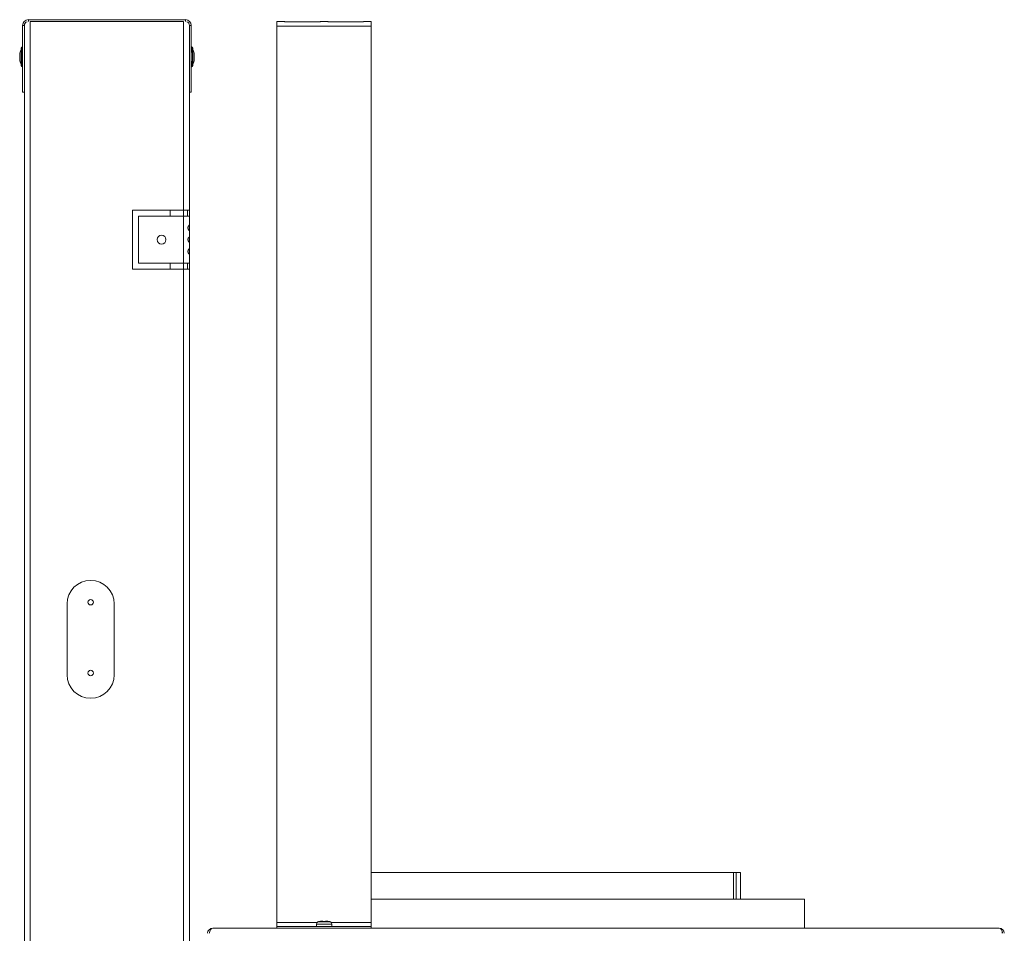
# Model space of a CAD drawing. Units: inches. Extents: x 98 to 216, y 153 to 246.
# Drawn here: x 194 to 214, y 189 to 208 of the extents above; entities that cross this region are included whole.
import ezdxf

# ---------------------------------------------------------------- set-up
doc = ezdxf.new("R2010")
doc.units = ezdxf.units.IN
doc.header["$MEASUREMENT"] = 0

msp = doc.modelspace()

# ---------------------------------------------------------------- linework, layer by layer
at = {"color": 7, "linetype": 'Continuous', "lineweight": 15}
for p, q in [((193.75, 208.37), (193.75, 208.332)), ((197.075, 208.37), (193.75, 208.37)), ((193.788, 208.332), (193.788, 153.368)), ((197.037, 208.332), (193.788, 208.332)), ((197.037, 204.332), (197.037, 208.332)), ((197.075, 208.332), (197.075, 208.37)), ((199.157, 208.332), (199.015, 208.332)), ((199.015, 208.332), (199.015, 208.231)), ((199.932, 208.328), (199.182, 208.328)), ((200.073, 208.332), (199.957, 208.332)), ((200.848, 208.328), (200.098, 208.328)), ((201.015, 208.332), (200.873, 208.332)), ((201.015, 208.231), (201.015, 208.332)), ((193.624, 208.245), (193.624, 206.832)), ((193.662, 208.245), (193.624, 208.245)), ((193.662, 208.245), (193.662, 206.832)), ((197.162, 206.832), (197.162, 208.245)), ((197.2, 208.245), (197.162, 208.245)), ((197.2, 206.832), (197.2, 208.245)), ((199.015, 208.231), (199.015, 189.227)), ((199.015, 208.231), (201.015, 208.231)), ((201.015, 208.231), (201.015, 189.227)), ((193.594, 207.39), (193.594, 207.775)), ((193.615, 207.369), (193.615, 207.796)), ((197.209, 207.796), (197.209, 207.699)), ((197.23, 207.775), (197.23, 207.39)), ((193.563, 207.617), (193.563, 207.641)), ((193.563, 207.591), (193.563, 207.617)), ((193.563, 207.535), (193.563, 207.591)), ((193.563, 207.524), (193.563, 207.535)), ((193.563, 207.523), (193.563, 207.524)), ((197.209, 207.465), (197.209, 207.369)), ((197.224, 207.641), (197.224, 207.639)), ((197.224, 207.639), (197.224, 207.596)), ((197.224, 207.596), (197.224, 207.568)), ((197.224, 207.568), (197.224, 207.525)), ((197.224, 207.525), (197.224, 207.523)), ((197.262, 207.641), (197.262, 207.639)), ((197.262, 207.639), (197.262, 207.596)), ((197.262, 207.596), (197.262, 207.568)), ((197.262, 207.568), (197.262, 207.525)), ((197.262, 207.525), (197.262, 207.523)), ((193.624, 206.832), (193.662, 206.832)), ((193.662, 154.868), (193.662, 206.832)), ((197.162, 206.832), (197.162, 204.011)), ((197.162, 206.832), (197.2, 206.832)), ((197.037, 204.332), (195.957, 204.332)), ((195.957, 204.332), (195.957, 203.082)), ((196.749, 204.207), (196.749, 204.332)), ((197.037, 204.332), (197.16, 204.332)), ((197.037, 204.332), (197.037, 204.207)), ((197.123, 204.332), (197.123, 204.207)), ((197.16, 204.332), (197.16, 204.207)), ((196.082, 203.207), (196.082, 204.207)), ((196.082, 204.207), (197.037, 204.207)), ((197.037, 203.207), (197.037, 204.207)), ((197.16, 204.207), (197.037, 204.207)), ((197.162, 203.903), (197.162, 204.011)), ((197.162, 203.903), (197.162, 203.761)), ((197.162, 203.653), (197.162, 203.761)), ((197.162, 203.653), (197.162, 203.511)), ((197.162, 203.403), (197.162, 203.511)), ((197.162, 203.403), (197.162, 158.297)), ((195.957, 203.082), (197.037, 203.082)), ((197.037, 203.207), (196.082, 203.207)), ((196.749, 203.082), (196.749, 203.207)), ((197.037, 203.207), (197.16, 203.207)), ((197.037, 203.207), (197.037, 203.082)), ((197.037, 158.618), (197.037, 203.082)), ((197.16, 203.082), (197.037, 203.082)), ((197.123, 203.207), (197.123, 203.082)), ((197.16, 203.207), (197.16, 203.082)), ((194.567, 195.982), (194.567, 194.482)), ((195.567, 194.482), (195.567, 195.982)), ((208.69, 190.291), (201.015, 190.291)), ((208.69, 190.291), (208.748, 190.291)), ((208.69, 189.72), (208.69, 190.291)), ((208.748, 189.72), (208.748, 190.291)), ((208.838, 190.291), (208.748, 190.291)), ((208.838, 189.72), (208.838, 190.291)), ((201.015, 189.72), (210.197, 189.72)), ((210.197, 189.72), (210.197, 189.72)), ((210.197, 189.72), (210.197, 189.109)), ((210.197, 189.72), (210.198, 189.72)), ((210.197, 189.109), (210.197, 189.72)), ((210.198, 189.109), (210.198, 189.72)), ((210.198, 189.72), (210.198, 189.72)), ((210.198, 189.109), (210.198, 189.72)), ((210.198, 189.72), (210.198, 189.72)), ((210.198, 189.109), (210.198, 189.72)), ((214.323, 189.109), (197.654, 189.109)), ((199.015, 189.227), (199.015, 189.147)), ((199.015, 189.227), (199.865, 189.227)), ((199.015, 189.147), (199.015, 189.109)), ((199.015, 189.147), (201.015, 189.147)), ((199.854, 189.195), (199.854, 189.147)), ((200.176, 189.195), (199.854, 189.195)), ((200.148, 189.241), (199.881, 189.241)), ((199.988, 189.26), (199.964, 189.26)), ((199.988, 189.25), (200.042, 189.25)), ((200.066, 189.26), (200.042, 189.26)), ((200.165, 189.227), (201.015, 189.227)), ((200.176, 189.147), (200.176, 189.195)), ((201.015, 189.227), (201.015, 189.147)), ((201.015, 189.147), (201.015, 189.109)), ((197.591, 189.033), (197.591, 189.037)), ((197.591, 189.031), (197.591, 189.036)), ((214.387, 189.031), (214.387, 189.036))]:
    msp.add_line(p, q, dxfattribs=at)
for centre, radius in [((196.57, 203.707), 0.0938), ((195.067, 196.018), 0.0575), ((195.067, 194.518), 0.0575)]:
    msp.add_circle(centre, radius, dxfattribs=at)
for centre, radius, start, end in [((193.75, 208.245), 0.126, 90, 180), ((193.75, 208.245), 0.0875, 110.0305, 180), ((197.075, 208.245), 0.126, 360, 90), ((197.075, 208.245), 0.0875, 360, 69.9695), ((193.688, 207.641), 0.125, 138.5904, 180), ((193.615, 207.775), 0.021, 90, 180), ((193.603, 207.778), 0.021, 360, 55.1501), ((197.221, 207.778), 0.021, 124.8499, 180), ((197.099, 207.641), 0.125, 0, 35.5114), ((197.209, 207.775), 0.021, 0, 90), ((197.137, 207.641), 0.125, 0, 41.4096), ((193.688, 207.523), 0.125, 180, 221.4096), ((197.099, 207.523), 0.125, 324.4886, 0), ((197.137, 207.523), 0.125, 318.5904, 0), ((193.615, 207.39), 0.021, 180, 270), ((193.603, 207.386), 0.021, 304.8499, 360), ((197.221, 207.386), 0.021, 180, 235.1501), ((197.209, 207.39), 0.021, 270, 0), ((195.067, 195.982), 0.5, 360, 180), ((195.067, 194.482), 0.5, 180, 360), ((197.654, 188.999), 0.109, 90, 180), ((199.906, 189.195), 0.052, 118.1169, 180), ((199.957, 189.099), 0.161, 108.7372, 118.1169), ((200.072, 189.099), 0.161, 61.8831, 71.2995), ((200.124, 189.195), 0.052, 360, 61.8831), ((214.323, 188.999), 0.109, 0, 90), ((197.654, 188.999), 0.0735, 147.4066, 180), ((214.323, 188.999), 0.0735, 0, 32.5934)]:
    msp.add_arc(centre, radius, start, end, dxfattribs=at)
for centre, start_param, end_param in [((197.654, 188.999), 0, 1.570796), ((214.323, 188.999), 4.712389, 6.283185)]:
    msp.add_ellipse(centre, major_axis=(0, 0.109), ratio=0.607122, start_param=start_param, end_param=end_param, dxfattribs=at)
for points, knots in [([(199.182, 208.328), (199.178, 208.329), (199.171, 208.329), (199.162, 208.331), (199.157, 208.332), (199.156, 208.333), (199.157, 208.332), (199.162, 208.331), (199.171, 208.329), (199.178, 208.329), (199.182, 208.328)], [0, 0, 0, 0, 0.14056, 0.261705, 0.376677, 0.500695, 0.621347, 0.735243, 0.857306, 1, 1, 1, 1]), ([(199.957, 208.332), (199.956, 208.332), (199.956, 208.332), (199.951, 208.331), (199.942, 208.329), (199.935, 208.329), (199.932, 208.328)], [0, 0, 0, 0, 0.24163, 0.46974, 0.7142, 1, 1, 1, 1]), ([(200.098, 208.328), (200.094, 208.329), (200.087, 208.329), (200.079, 208.331), (200.074, 208.332), (200.073, 208.333), (200.074, 208.332), (200.079, 208.331), (200.087, 208.329), (200.094, 208.329), (200.098, 208.328)], [0, 0, 0, 0, 0.140566, 0.261706, 0.376678, 0.500696, 0.621348, 0.735244, 0.857312, 1, 1, 1, 1]), ([(200.873, 208.332), (200.873, 208.332), (200.872, 208.332), (200.867, 208.331), (200.859, 208.329), (200.852, 208.329), (200.848, 208.328)], [0, 0, 0, 0, 0.24163, 0.46974, 0.7142, 1, 1, 1, 1]), ([(197.162, 203.903), (197.162, 203.902), (197.162, 203.9), (197.159, 203.9), (197.154, 203.902), (197.148, 203.908), (197.141, 203.916), (197.135, 203.928), (197.131, 203.942), (197.129, 203.957), (197.131, 203.972), (197.135, 203.986), (197.141, 203.998), (197.148, 204.006), (197.154, 204.011), (197.16, 204.014), (197.162, 204.012), (197.162, 204.011)], [0, 0, 0, 0, 0.067318, 0.129901, 0.189779, 0.249249, 0.318579, 0.380222, 0.439099, 0.50081, 0.562583, 0.621655, 0.683426, 0.752638, 0.804375, 0.861774, 1, 1, 1, 1]), ([(197.162, 203.653), (197.162, 203.652), (197.162, 203.65), (197.159, 203.65), (197.154, 203.652), (197.148, 203.658), (197.141, 203.666), (197.135, 203.678), (197.131, 203.692), (197.129, 203.707), (197.131, 203.722), (197.135, 203.736), (197.141, 203.748), (197.148, 203.756), (197.154, 203.761), (197.16, 203.764), (197.162, 203.762), (197.162, 203.761)], [0, 0, 0, 0, 0.0673185, 0.1299017, 0.1897798, 0.2492496, 0.3185799, 0.3802228, 0.4391003, 0.5008018, 0.5625842, 0.6216562, 0.6834198, 0.7526379, 0.8043744, 0.8617733, 1, 1, 1, 1]), ([(197.162, 203.403), (197.162, 203.402), (197.162, 203.4), (197.159, 203.4), (197.154, 203.402), (197.148, 203.408), (197.141, 203.416), (197.135, 203.428), (197.131, 203.442), (197.129, 203.457), (197.131, 203.472), (197.135, 203.486), (197.141, 203.498), (197.148, 203.506), (197.154, 203.511), (197.16, 203.514), (197.162, 203.512), (197.162, 203.511)], [0, 0, 0, 0, 0.0673167, 0.1298997, 0.189776, 0.2492457, 0.3185758, 0.3802186, 0.439096, 0.5008067, 0.5625796, 0.6216601, 0.6834235, 0.7526362, 0.8043726, 0.861773, 1, 1, 1, 1]), ([(199.964, 189.26), (199.948, 189.259), (199.928, 189.257), (199.909, 189.251), (199.906, 189.25)], [0, 0, 0, 0, 0.825281, 1, 1, 1, 1]), ([(199.988, 189.25), (199.988, 189.25), (199.988, 189.257), (199.988, 189.26), (199.988, 189.26), (199.988, 189.26)], [0, 0, 0, 0, 0.069208, 0.994352, 1, 1, 1, 1]), ([(200.042, 189.25), (200.042, 189.25), (200.042, 189.257), (200.042, 189.26), (200.042, 189.26), (200.042, 189.26)], [0, 0, 0, 0, 0.069208, 0.994352, 1, 1, 1, 1]), ([(200.124, 189.25), (200.123, 189.25), (200.104, 189.257), (200.084, 189.26), (200.066, 189.26), (200.066, 189.26)], [0, 0, 0, 0, 0.0691988, 0.9943323, 1, 1, 1, 1])]:
    msp.add_open_spline(points, degree=3, knots=knots, dxfattribs=at)

doc.saveas('drawing.dxf')
